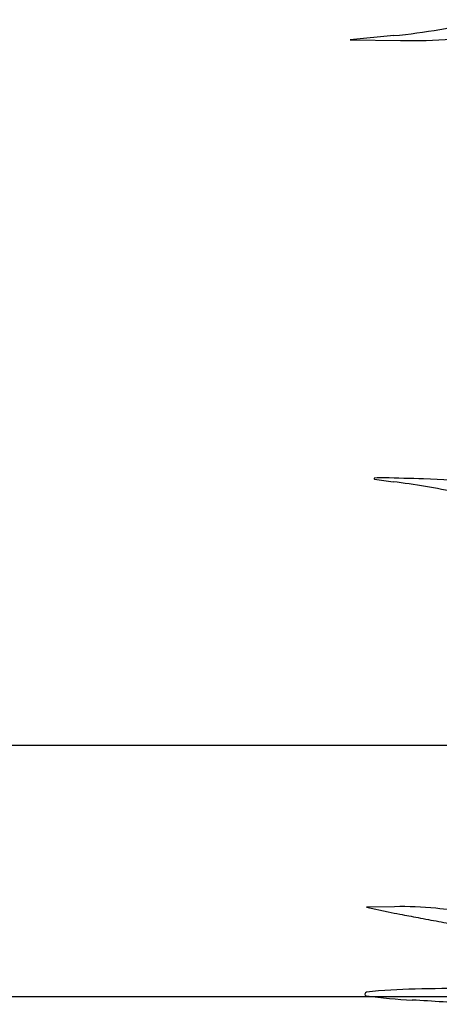
# Model space of a CAD drawing. Units: millimetres. Extents: x 22988 to 46014, y 13834 to 27730.
# Drawn here: x 23033 to 23033, y 13859 to 13859 of the extents above; entities that cross this region are included whole.
import ezdxf

# ---------------------------------------------------------------- set-up
doc = ezdxf.new("R2010")
doc.units = ezdxf.units.MM
doc.layers.add('alçado', color=40, linetype='Continuous')
doc.layers.add('geometria', color=8, linetype='Continuous')

msp = doc.modelspace()

# ---------------------------------------------------------------- linework, layer by layer
at = {"layer": 'alçado'}
for p, q in [((23032.95516417109, 13858.75946942247), (23032.9457754817, 13858.75855646748)), ((23032.9457754817, 13858.75855646748), (23032.95659562466, 13858.75839655111)), ((23030.9376568211, 13858.60635807792), (23033.05765682112, 13858.60635807792)), ((23032.95534989931, 13858.57149549597), (23032.94929624022, 13858.57135455883)), ((23032.94929624022, 13858.57135455883), (23032.95399058491, 13858.57037931107)), ((23030.39265682112, 13858.55212222368), (23033.13765682111, 13858.55212222368))]:
    msp.add_line(p, q, dxfattribs=at)
for centre, radius, start, end in [((23032.9422058963, 13858.89273130308), 0.1338904242611304, 275.5539330180829, 284.1534291780407), ((23032.95831100211, 13858.87446124692), 0.1160773713190381, 269.1532590202895, 274.6184694113142), ((23032.95104529785, 13858.66385919299), 0.0001068953507584297, 95.34387417061502, 261.3843292109091), ((23032.97665188049, 13858.83286382888), 0.1710404029750553, 261.3844115448734, 262.7397847043278), ((23032.95266082939, 13858.64658865388), 0.01745283041304523, 88.58670657293894, 95.34404547901033), ((23032.89445249331, 13856.28722320086), 2.37753620844829, 88.38115465559022, 88.58673185238642), ((23032.93239807778, 13858.48549550949), 0.1791354790761462, 78.24492320991128, 82.73977369040102), ((23032.95716643867, 13858.50626091746), 0.1576124650226163, 84.15853427298842, 88.38121367415351), ((23032.98989599473, 13858.74320971871), 0.1765206737461521, 258.2637811570801, 259.0888368348872), ((23032.95699246011, 13858.50094350485), 0.07057110922818784, 84.07422707742789, 91.33369449883335), ((23033.14693383728, 13859.55783966866), 1.006148806914612, 259.088823923653, 259.3164026844613), ((23032.93148923902, 13858.25523496425), 0.3175996525256063, 81.69722451444522, 84.07422660133294), ((23033.16960400443, 13859.67800339858), 1.128432323658009, 259.3163716804752, 259.5462422644084), ((23033.1577372011, 13859.61368327598), 1.063026672583767, 259.5462136206662, 259.786626638841), ((23032.94933349673, 13858.55263368785), 0.0004156838302745526, 96.37519540718257, 262.9157681529234), ((23032.96165192828, 13858.4423789198), 0.1113564681808985, 90.9725964459683, 96.37504594173258), ((23032.99355583198, 13856.5630725351), 1.99093364048251, 90.31116411867087, 90.97258476827737), ((23032.9669181233, 13858.69412848421), 0.1429989805004889, 262.9157438903096, 266.8857150798302), ((23032.93411827205, 13858.09127689585), 0.4607442329852254, 85.22900015593535, 86.88573604744029)]:
    msp.add_arc(centre, radius, start, end, dxfattribs=at)
at = {"layer": 'geometria'}
for p, q in [((23011.20994877252, 13858.60635807792), (23033.05765682111, 13858.60635807792)), ((23011.1147500654, 13858.55212222368), (23033.13765682111, 13858.55212222368))]:
    msp.add_line(p, q, dxfattribs=at)

doc.saveas('drawing.dxf')
